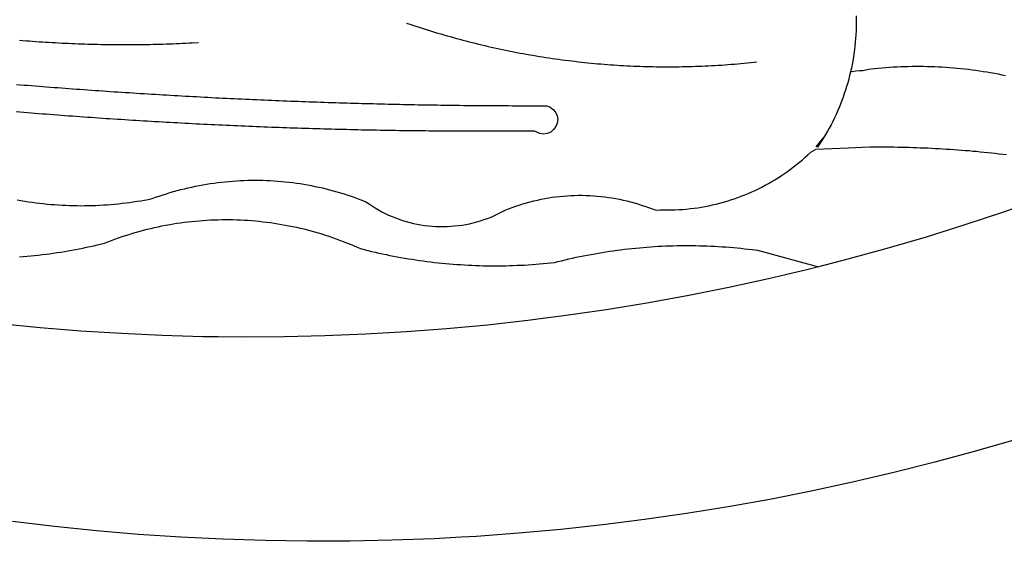
# Model space of a CAD drawing. Extents: x 177575 to 185196, y 1668871 to 1678880.
# Drawn here: x 185052 to 185054, y 1678511 to 1678512 of the extents above; entities that cross this region are included whole.
import ezdxf

# ---------------------------------------------------------------- set-up
doc = ezdxf.new("R2010")
doc.units = 0
doc.header["$MEASUREMENT"] = 0
doc.layers.add('BRAZAO', color=7, linetype='Continuous')

# ---------------------------------------------------------------- blocks, each defined once
blk = doc.blocks.new('Logo_Prefeitura')
at = {"layer": 'BRAZAO'}
for points in [[(147.55, -902.21), (139.63, -904.51), (131.68, -906.67), (123.69, -908.69)], [(39.32, -921.28), (34.07, -921.58), (25.83, -921.89), (17.59, -922.06), (9.34, -922.08), (1.1, -921.96), (-7.14, -921.7), (-15.37, -921.3), (-23.6, -920.75), (-31.81, -920.05), (-40.01, -919.22), (-48.2, -918.24)], [(116.34, -819.61), (116.35, -820.34), (116.35, -821.07), (116.34, -821.81), (116.32, -822.54), (116.28, -823.27), (116.24, -824), (116.17, -824.73), (116.1, -825.46), (116.02, -826.19), (115.92, -826.92), (115.81, -827.64), (115.69, -828.37), (115.55, -829.09), (115.41, -829.81), (115.25, -830.5)], [(-46.79, -824.33), (-46.16, -824.39), (-45.52, -824.44), (-44.89, -824.49), (-44.25, -824.54), (-43.62, -824.58), (-42.99, -824.63), (-42.35, -824.67), (-41.72, -824.71), (-41.08, -824.75), (-40.45, -824.79), (-39.81, -824.82), (-39.18, -824.86), (-38.54, -824.89), (-37.91, -824.92), (-37.27, -824.95), (-36.63, -824.98), (-36, -825.01), (-35.36, -825.03), (-34.73, -825.05), (-34.09, -825.07), (-33.46, -825.09), (-32.82, -825.11), (-32.18, -825.13), (-31.55, -825.14), (-30.91, -825.15), (-30.28, -825.17), (-29.64, -825.18), (-29, -825.18), (-28.37, -825.19), (-27.73, -825.19), (-27.1, -825.2), (-26.46, -825.2), (-25.82, -825.2), (-25.19, -825.2), (-24.55, -825.19), (-23.92, -825.19), (-23.28, -825.18), (-22.64, -825.17), (-22.01, -825.16), (-21.37, -825.15), (-20.73, -825.14), (-20.1, -825.12), (-19.46, -825.11), (-18.83, -825.09), (-18.19, -825.07), (-17.56, -825.04), (-16.92, -825.02), (-16.28, -825), (-15.65, -824.97), (-15.01, -824.94), (-14.38, -824.91), (-13.74, -824.88), (-13.11, -824.85), (-11.9, -824.78)], [(28.69, -820.99), (29.29, -821.2), (29.89, -821.4), (30.5, -821.6), (31.1, -821.8), (31.71, -822), (32.31, -822.19), (32.92, -822.38), (33.53, -822.57), (34.14, -822.76), (34.75, -822.94), (35.35, -823.12), (35.97, -823.3), (36.58, -823.48), (37.19, -823.65), (37.8, -823.82), (38.41, -823.99), (39.03, -824.16), (39.64, -824.32), (40.26, -824.48), (40.87, -824.64), (41.49, -824.8), (42.11, -824.95), (42.73, -825.1), (43.34, -825.25), (43.96, -825.4), (44.58, -825.54), (45.2, -825.68), (45.82, -825.82), (46.45, -825.96), (47.07, -826.09), (47.69, -826.22), (48.31, -826.35), (48.94, -826.48), (49.56, -826.6), (50.19, -826.72), (50.81, -826.84), (51.44, -826.96), (52.06, -827.07), (52.69, -827.18), (53.31, -827.29), (53.94, -827.39), (54.57, -827.5), (55.2, -827.6), (55.83, -827.7), (56.45, -827.79), (57.08, -827.89), (57.71, -827.98), (58.34, -828.06), (58.97, -828.15), (59.61, -828.23), (60.24, -828.31), (60.87, -828.39), (61.5, -828.46), (62.13, -828.54), (62.76, -828.61), (63.39, -828.67), (64.03, -828.74), (64.66, -828.8), (65.29, -828.86), (65.93, -828.92), (66.56, -828.97), (67.2, -829.02), (67.83, -829.07), (68.46, -829.12), (69.1, -829.17), (69.73, -829.21), (70.37, -829.25), (71, -829.28), (71.64, -829.32), (72.27, -829.35), (72.91, -829.38), (73.55, -829.4), (74.18, -829.43), (74.82, -829.45), (75.45, -829.47), (76.09, -829.48), (76.72, -829.5), (77.36, -829.51), (78, -829.51), (78.63, -829.52), (79.27, -829.52), (79.9, -829.52), (80.54, -829.52), (81.18, -829.52), (81.81, -829.51), (82.45, -829.5), (83.09, -829.49), (83.72, -829.47), (84.36, -829.45), (84.99, -829.43), (85.63, -829.41), (86.26, -829.39), (86.9, -829.36), (87.53, -829.33), (88.17, -829.29), (88.81, -829.26), (89.44, -829.22), (90.07, -829.18), (90.71, -829.13), (91.34, -829.09), (91.98, -829.04), (92.61, -828.99), (93.25, -828.93), (93.88, -828.88), (94.51, -828.82), (95.15, -828.76), (95.78, -828.69), (97, -828.56)], [(-20.58, -840.24), (-21.13, -840.2), (-21.87, -840.16), (-22.6, -840.12), (-23.33, -840.07), (-24.06, -840.03), (-24.79, -839.98), (-25.53, -839.93), (-26.26, -839.89), (-26.99, -839.84), (-27.72, -839.79), (-28.45, -839.75), (-29.18, -839.7), (-29.92, -839.65), (-30.65, -839.6), (-31.38, -839.55), (-32.11, -839.5), (-32.84, -839.45), (-33.57, -839.4), (-34.31, -839.35), (-35.04, -839.29), (-35.77, -839.24), (-36.5, -839.19), (-37.23, -839.13), (-37.96, -839.08), (-38.69, -839.02), (-39.42, -838.97), (-40.16, -838.91), (-40.89, -838.86), (-41.62, -838.8), (-42.35, -838.74), (-43.08, -838.69), (-43.81, -838.63), (-44.54, -838.57), (-45.27, -838.51), (-46, -838.45), (-46.73, -838.39), (-47.46, -838.33)], [(-47.39, -832.96), (-46.66, -833.02), (-45.93, -833.08), (-45.2, -833.13), (-44.47, -833.19), (-43.74, -833.25), (-43.01, -833.31), (-42.28, -833.37), (-41.55, -833.43), (-40.81, -833.48), (-40.08, -833.54), (-39.35, -833.59), (-38.62, -833.65), (-37.89, -833.71), (-37.16, -833.76), (-36.43, -833.81), (-35.7, -833.87), (-34.96, -833.92), (-34.23, -833.97), (-33.5, -834.03), (-32.77, -834.08), (-32.04, -834.13), (-31.31, -834.18), (-30.58, -834.23), (-29.84, -834.28), (-29.11, -834.33), (-28.38, -834.38), (-27.65, -834.43), (-26.92, -834.48), (-26.19, -834.53), (-25.45, -834.57), (-24.72, -834.62), (-23.99, -834.67), (-23.26, -834.71), (-22.53, -834.76), (-21.79, -834.8), (-21.06, -834.85), (-20.66, -834.87)], [(117.68, -830.28), (118.48, -830.03), (119.21, -829.95), (119.94, -829.87), (120.67, -829.79), (121.4, -829.72), (122.13, -829.66), (122.86, -829.61), (123.59, -829.56), (124.32, -829.52), (125.06, -829.49), (125.79, -829.46), (126.52, -829.44), (127.26, -829.43), (127.99, -829.42), (128.72, -829.42), (128.72, -829.42), (129.46, -829.42), (130.19, -829.44), (130.92, -829.46), (131.66, -829.48), (132.39, -829.51), (133.12, -829.55), (133.85, -829.6), (134.58, -829.65), (135.32, -829.71), (136.05, -829.78), (136.78, -829.85), (137.51, -829.93), (138.23, -830.01), (138.96, -830.11), (139.69, -830.2), (140.41, -830.31), (141.14, -830.42), (141.86, -830.54), (142.58, -830.66), (143.31, -830.8), (144.03, -830.93), (144.75, -831.08), (145.46, -831.23)], [(115.25, -830.5), (115.08, -831.24), (114.89, -831.95), (114.7, -832.65), (114.49, -833.36), (114.27, -834.06), (114.04, -834.75), (113.8, -835.45), (113.55, -836.13), (113.28, -836.82), (113.01, -837.5), (112.72, -838.17), (112.42, -838.84), (112.11, -839.51), (111.79, -840.17), (111.45, -840.82), (111.11, -841.47), (110.76, -842.11), (110.39, -842.74), (110.01, -843.37)], [(115.25, -830.5), (115.58, -830.45), (116.3, -830.33), (117.03, -830.23), (117.03, -830.23), (117.68, -830.28)], [(-20.66, -834.87), (-20.33, -834.89), (-19.6, -834.94), (-18.87, -834.98), (-18.13, -835.02), (-17.4, -835.07), (-16.67, -835.11), (-15.94, -835.15), (-15.21, -835.19), (-14.47, -835.23), (-13.74, -835.27), (-13.01, -835.31), (-12.28, -835.35), (-11.54, -835.39), (-10.81, -835.43), (-10.08, -835.47), (-9.35, -835.51), (-8.62, -835.55), (-7.88, -835.58), (-7.15, -835.62), (-6.42, -835.66), (-5.69, -835.69), (-4.95, -835.73), (-4.22, -835.76), (-3.49, -835.8), (-2.76, -835.83), (-2.02, -835.86), (-1.29, -835.9), (-0.56, -835.93), (0.17, -835.96), (0.91, -835.99), (1.64, -836.02), (2.37, -836.06), (3.1, -836.09), (3.84, -836.12), (4.57, -836.14), (5.3, -836.17), (6.04, -836.2), (6.77, -836.23), (7.5, -836.26), (8.23, -836.29), (8.97, -836.31), (9.7, -836.34), (10.43, -836.37), (11.17, -836.39), (11.9, -836.42), (12.63, -836.44), (13.36, -836.46), (14.1, -836.49), (14.83, -836.51), (15.56, -836.54), (16.3, -836.56), (17.03, -836.58), (17.76, -836.6), (18.49, -836.62), (19.23, -836.64), (19.96, -836.66), (20.69, -836.68), (21.43, -836.7), (22.16, -836.72), (22.89, -836.74), (23.63, -836.76), (24.36, -836.78), (25.09, -836.79), (25.83, -836.81), (26.56, -836.83), (27.29, -836.84), (28.03, -836.86), (28.76, -836.87), (29.49, -836.89), (30.22, -836.9), (30.96, -836.92), (31.69, -836.93), (32.42, -836.94), (33.16, -836.95), (33.89, -836.97), (34.62, -836.98), (35.36, -836.99), (36.09, -837), (36.82, -837.01), (37.56, -837.02), (38.29, -837.03), (39.02, -837.04), (39.76, -837.05), (40.49, -837.05), (41.22, -837.06), (41.96, -837.07), (42.69, -837.08), (43.42, -837.08), (44.16, -837.09), (44.89, -837.09), (45.62, -837.1), (46.36, -837.1), (47.09, -837.11), (47.82, -837.11), (48.56, -837.11), (49.29, -837.12), (50.02, -837.12), (50.76, -837.12), (51.49, -837.12), (52.22, -837.12), (52.96, -837.12), (53.69, -837.12), (54.42, -837.12), (55.16, -837.12), (56.02, -837.12), (56.02, -837.12), (56.7, -837.39), (57.29, -837.83), (57.74, -838.4), (58.03, -839.07), (58.14, -839.8), (58.06, -840.52), (57.79, -841.2), (57.35, -841.79), (56.78, -842.25), (56.11, -842.54), (55.39, -842.65), (54.66, -842.57), (53.62, -842.07), (53.62, -842.07), (52.88, -842.07), (52.15, -842.08), (51.42, -842.08), (50.68, -842.09), (49.95, -842.09), (49.22, -842.1), (48.49, -842.1), (47.75, -842.1), (47.02, -842.11), (46.29, -842.11), (45.55, -842.11), (44.82, -842.11), (44.09, -842.11), (43.35, -842.11), (42.62, -842.11), (41.89, -842.11), (41.15, -842.11), (40.42, -842.11), (39.69, -842.11), (38.95, -842.1), (38.22, -842.1), (37.49, -842.1), (36.75, -842.09), (36.02, -842.09), (35.29, -842.08), (34.55, -842.07), (33.82, -842.07), (33.09, -842.06), (32.35, -842.05), (31.62, -842.05), (30.89, -842.04), (30.15, -842.03), (29.42, -842.02), (28.69, -842.01), (27.95, -842), (27.22, -841.99), (26.49, -841.98), (25.76, -841.97), (25.02, -841.95), (24.29, -841.94), (23.56, -841.93), (22.82, -841.92), (22.09, -841.9), (21.36, -841.89), (20.62, -841.87), (19.89, -841.86), (19.16, -841.84), (18.42, -841.82), (17.69, -841.81), (16.96, -841.79), (16.23, -841.77), (15.49, -841.75), (14.76, -841.73), (14.03, -841.71), (13.29, -841.69), (12.56, -841.67), (11.83, -841.65), (11.09, -841.63), (10.36, -841.61), (9.63, -841.59), (8.9, -841.56), (8.16, -841.54), (7.43, -841.52), (6.7, -841.49), (5.97, -841.47), (5.23, -841.44), (4.5, -841.42), (3.77, -841.39), (3.03, -841.36), (2.3, -841.34), (1.57, -841.31), (0.84, -841.28), (0.1, -841.25), (-0.63, -841.22), (-1.36, -841.19), (-2.09, -841.16), (-2.83, -841.13), (-3.56, -841.1), (-4.29, -841.07), (-5.03, -841.04), (-5.76, -841), (-6.49, -840.97), (-7.22, -840.94), (-7.96, -840.9), (-8.69, -840.87), (-9.42, -840.83), (-10.15, -840.8), (-10.89, -840.76), (-11.62, -840.72), (-12.35, -840.69), (-13.08, -840.65), (-13.81, -840.61), (-14.55, -840.57), (-15.28, -840.53), (-16.01, -840.49), (-16.74, -840.45), (-17.47, -840.41), (-18.21, -840.37), (-18.94, -840.33), (-19.67, -840.29), (-20.58, -840.24)], [(-47.25, -855.49), (-46.53, -855.62), (-45.8, -855.74), (-45.08, -855.85), (-44.35, -855.95), (-43.63, -856.05), (-42.9, -856.14), (-42.17, -856.22), (-41.44, -856.3), (-40.71, -856.36), (-39.98, -856.42), (-39.25, -856.47), (-38.52, -856.51), (-37.78, -856.55), (-37.05, -856.58), (-36.32, -856.6), (-35.58, -856.61), (-34.85, -856.62), (-34.12, -856.61), (-33.38, -856.6), (-32.65, -856.58), (-31.92, -856.56), (-31.18, -856.52), (-30.45, -856.48), (-29.72, -856.43), (-28.99, -856.38), (-28.26, -856.31), (-27.53, -856.24), (-26.8, -856.16), (-26.07, -856.08), (-25.34, -855.98), (-24.62, -855.88), (-23.89, -855.77), (-23.17, -855.65), (-22.45, -855.53), (-21.73, -855.39), (-20.95, -855.24), (-20.26, -854.99), (-19.56, -854.75), (-18.8, -854.49)], [(110.01, -843.37), (108.52, -845.15), (110.01, -843.37)], [(110.01, -843.37), (108.82, -845.22), (110.01, -843.37)], [(110.01, -843.37), (109.63, -844), (110.01, -843.37)], [(77.36, -857.49), (78.15, -857.44), (78.15, -857.44), (78.88, -857.45), (79.61, -857.46), (80.35, -857.45), (81.08, -857.43), (81.81, -857.39), (82.54, -857.34), (83.27, -857.28), (84, -857.2), (84.73, -857.11), (85.46, -857.01), (86.18, -856.9), (86.9, -856.77), (87.62, -856.63), (88.34, -856.47), (89.05, -856.31), (89.77, -856.13), (90.47, -855.93), (91.18, -855.73), (91.88, -855.51), (92.57, -855.28), (93.26, -855.03), (93.95, -854.78), (94.63, -854.51), (95.31, -854.23), (95.98, -853.93), (96.65, -853.63), (97.31, -853.31), (97.97, -852.98), (98.62, -852.64), (99.26, -852.29), (99.89, -851.92), (100.52, -851.55), (101.15, -851.16), (101.76, -850.76), (102.37, -850.35), (102.97, -849.93), (103.57, -849.5), (104.15, -849.06), (104.73, -848.6), (105.3, -848.14), (105.86, -847.67), (106.41, -847.18), (106.95, -846.69), (107.48, -846.19), (108.4, -845.64)], [(114.82, -845.39), (108.4, -845.64)], [(145.66, -846.71), (144.93, -846.62), (144.21, -846.54), (143.48, -846.46), (142.75, -846.38), (142.02, -846.3), (141.29, -846.23), (140.56, -846.15), (139.83, -846.08), (139.1, -846.02), (138.37, -845.95), (137.64, -845.89), (136.91, -845.83), (136.17, -845.78), (135.44, -845.72), (134.71, -845.67), (133.98, -845.63), (133.25, -845.58), (132.52, -845.54), (131.78, -845.5), (131.05, -845.46), (130.32, -845.43), (129.59, -845.39), (128.85, -845.37), (128.12, -845.34), (127.39, -845.32), (126.65, -845.29), (125.92, -845.28), (125.19, -845.26), (124.45, -845.25), (123.72, -845.23), (122.99, -845.23), (122.25, -845.22), (121.52, -845.22), (120.79, -845.22), (120.79, -845.22), (120.05, -845.22), (119.01, -845.23), (114.82, -845.39)], [(-18.8, -854.49), (-18.17, -854.29), (-17.47, -854.08), (-16.77, -853.87), (-16.06, -853.68), (-15.35, -853.49), (-14.64, -853.31), (-13.93, -853.14), (-13.21, -852.98), (-12.49, -852.83), (-11.77, -852.68), (-11.05, -852.55), (-10.33, -852.43), (-9.61, -852.31), (-8.88, -852.2), (-8.15, -852.11), (-7.43, -852.02), (-6.7, -851.94), (-5.97, -851.87), (-5.23, -851.81), (-4.5, -851.76), (-3.77, -851.72), (-3.04, -851.69), (-2.3, -851.67), (-1.57, -851.65), (-0.84, -851.65), (-0.84, -851.65), (-0.1, -851.65), (0.63, -851.67), (1.36, -851.69), (2.09, -851.73), (2.83, -851.77), (3.56, -851.82), (4.29, -851.88), (5.02, -851.95), (5.75, -852.03), (6.48, -852.12), (7.2, -852.22), (7.93, -852.32), (8.65, -852.44), (9.37, -852.57), (10.1, -852.7), (10.81, -852.85), (11.53, -853), (12.25, -853.16), (12.96, -853.33), (13.67, -853.51), (14.38, -853.7), (15.09, -853.9), (15.79, -854.11), (16.49, -854.32), (17.19, -854.55), (17.88, -854.78), (18.58, -855.02), (19.26, -855.27), (19.95, -855.54), (20.75, -855.85), (21.35, -856.28), (21.96, -856.68), (22.58, -857.07), (23.22, -857.44), (23.86, -857.79), (24.51, -858.12), (25.18, -858.44), (25.85, -858.73), (26.53, -859), (27.22, -859.26), (27.91, -859.49), (28.61, -859.7), (29.32, -859.9), (30.03, -860.07), (30.75, -860.22), (31.47, -860.35), (32.2, -860.46), (32.93, -860.55), (33.66, -860.62), (34.39, -860.67), (35.12, -860.69), (35.86, -860.7), (36.59, -860.68), (37.32, -860.64), (38.05, -860.58), (38.78, -860.5), (39.51, -860.4), (40.23, -860.27), (40.95, -860.13), (41.66, -859.96), (42.37, -859.78), (43.08, -859.57), (43.77, -859.34), (44.46, -859.1), (45.15, -858.83), (45.82, -858.54), (46.49, -858.24), (47.15, -857.91), (47.9, -857.51), (48.58, -857.23), (49.26, -856.97), (49.95, -856.73), (50.65, -856.49), (51.35, -856.27), (52.05, -856.06), (52.76, -855.87), (53.47, -855.69), (54.18, -855.52), (54.9, -855.37), (55.62, -855.23), (56.34, -855.1), (57.07, -854.99), (57.8, -854.89), (58.52, -854.81), (59.25, -854.74), (59.99, -854.68), (60.72, -854.64), (61.45, -854.62), (62.19, -854.6), (62.19, -854.6), (62.92, -854.6), (63.65, -854.62), (64.38, -854.64), (65.12, -854.69), (65.85, -854.74), (66.58, -854.81), (67.31, -854.9), (68.03, -855), (68.76, -855.11), (69.48, -855.24), (70.2, -855.38), (70.92, -855.53), (71.63, -855.7), (72.34, -855.88), (73.05, -856.07), (73.75, -856.28), (74.45, -856.5), (75.15, -856.74), (75.84, -856.99), (77.36, -857.49)], [(158.38, -853.08), (152.59, -855.23), (145.1, -857.86), (137.56, -860.36), (129.98, -862.73), (122.35, -864.96), (114.7, -867.07), (109, -868.53)], [(-46.8, -866.57), (-46.07, -866.51), (-45.34, -866.45), (-44.61, -866.39), (-43.88, -866.32), (-43.15, -866.25), (-42.42, -866.16), (-41.69, -866.08), (-40.96, -865.98), (-40.23, -865.89), (-39.51, -865.78), (-38.78, -865.67), (-38.06, -865.56), (-37.34, -865.44), (-36.61, -865.31), (-35.89, -865.18), (-35.17, -865.04), (-34.45, -864.89), (-33.74, -864.74), (-33.02, -864.59), (-32.3, -864.43), (-31.59, -864.26), (-30.26, -863.94), (-29.58, -863.67), (-28.89, -863.4), (-28.2, -863.15), (-27.51, -862.9), (-26.82, -862.66), (-26.12, -862.43), (-25.42, -862.21), (-24.72, -862), (-24.02, -861.79), (-23.31, -861.59), (-22.6, -861.4), (-21.89, -861.22), (-21.18, -861.05), (-20.47, -860.88), (-19.75, -860.72), (-19.03, -860.58), (-18.31, -860.44), (-17.4, -860.27)], [(-17.4, -860.27), (-16.87, -860.18), (-16.14, -860.06), (-15.42, -859.96), (-14.69, -859.86), (-13.96, -859.77), (-13.24, -859.69), (-12.5, -859.61), (-11.77, -859.55), (-11.04, -859.49), (-10.31, -859.44), (-9.58, -859.4), (-8.85, -859.37), (-8.11, -859.35), (-7.38, -859.34), (-6.65, -859.33), (-6.65, -859.33), (-5.91, -859.33), (-5.18, -859.34), (-4.45, -859.36), (-3.71, -859.39), (-2.98, -859.43), (-2.25, -859.47), (-1.52, -859.53), (-0.79, -859.59), (-0.06, -859.66), (0.67, -859.74), (1.4, -859.83), (2.13, -859.92), (2.85, -860.03), (3.58, -860.14), (4.3, -860.26), (5.02, -860.39), (5.74, -860.53), (6.46, -860.67), (7.18, -860.83), (7.89, -860.99), (8.61, -861.16), (9.32, -861.34), (10.03, -861.53), (10.73, -861.72), (11.44, -861.93), (12.14, -862.14), (12.84, -862.36), (13.54, -862.58), (14.23, -862.82), (14.92, -863.06), (15.61, -863.32), (16.3, -863.58), (16.98, -863.84), (17.66, -864.12), (18.34, -864.4), (19.01, -864.69), (19.69, -865), (20.4, -865.18), (21.11, -865.36), (21.83, -865.53), (22.54, -865.69), (23.26, -865.85), (23.97, -866.01), (24.69, -866.16), (25.41, -866.31), (26.13, -866.45), (26.85, -866.59), (27.57, -866.72), (28.29, -866.84), (29.02, -866.96), (29.74, -867.08), (30.47, -867.19), (31.19, -867.3), (31.92, -867.4), (32.64, -867.49), (33.37, -867.58), (34.1, -867.67), (34.83, -867.75), (35.56, -867.82), (36.29, -867.89), (37.02, -867.96), (37.75, -868.02), (38.48, -868.07), (39.21, -868.12), (39.95, -868.17), (40.68, -868.21), (41.41, -868.24), (42.14, -868.27), (42.88, -868.3), (43.61, -868.32), (44.34, -868.33), (45.08, -868.34), (45.81, -868.34), (46.54, -868.34), (47.28, -868.33), (48.01, -868.32), (48.74, -868.3), (49.48, -868.28), (50.21, -868.25), (50.94, -868.22), (51.67, -868.19), (52.41, -868.14), (53.14, -868.09), (53.87, -868.04), (54.6, -867.98), (55.33, -867.92), (56.06, -867.85), (57.49, -867.7), (58.2, -867.52), (58.91, -867.35), (59.62, -867.17), (60.34, -867.01), (61.05, -866.84), (61.77, -866.69), (62.48, -866.54), (63.2, -866.39), (63.92, -866.25), (64.64, -866.11), (65.36, -865.98), (66.09, -865.85), (66.81, -865.73), (67.53, -865.62), (68.26, -865.51), (68.99, -865.4), (69.71, -865.3), (70.44, -865.21), (71.17, -865.12), (71.9, -865.03), (72.63, -864.95), (73.36, -864.88), (74.09, -864.81), (74.82, -864.75), (75.55, -864.69), (76.28, -864.64), (77.01, -864.59), (77.74, -864.54), (78.47, -864.51), (79.21, -864.47), (79.94, -864.45), (80.67, -864.43), (81.41, -864.41), (82.14, -864.4), (82.87, -864.39), (83.61, -864.39), (83.61, -864.39), (84.34, -864.4), (85.07, -864.41), (85.81, -864.42), (86.54, -864.44), (87.27, -864.47), (88.01, -864.5), (88.74, -864.53), (89.47, -864.57), (90.2, -864.62), (90.93, -864.67), (91.67, -864.73), (92.4, -864.79), (93.13, -864.86), (93.86, -864.93), (94.59, -865.01), (95.31, -865.09), (96.04, -865.18), (97.09, -865.32), (109, -868.53)], [(-8.08, -882.2), (-11.07, -882.17), (-19.01, -881.94), (-26.95, -881.57), (-34.87, -881.07), (-42.79, -880.42), (-50.69, -879.64), (-58.58, -878.72), (-66.45, -877.66), (-74.3, -876.46), (-82.14, -875.13), (-89.94, -873.66), (-97.72, -872.06), (-105.47, -870.31), (-113.19, -868.44), (-120.87, -866.43), (-128.52, -864.29), (-134.81, -862.4)], [(109, -868.53), (107, -869.04), (99.27, -870.87), (91.51, -872.57), (83.73, -874.13), (75.91, -875.56), (68.08, -876.85), (60.22, -878), (52.34, -879.02), (44.45, -879.9), (36.54, -880.64), (28.62, -881.24), (20.69, -881.7), (12.75, -882.03), (4.81, -882.21), (-3.13, -882.26), (-8.08, -882.2)], [(123.69, -908.69), (115.66, -910.57), (107.6, -912.31), (99.51, -913.91), (91.4, -915.37), (83.26, -916.68), (75.1, -917.86), (66.92, -918.89), (58.73, -919.77), (50.52, -920.52), (42.3, -921.12), (39.32, -921.28)]]:
    blk.add_lwpolyline(points, dxfattribs=at)

msp = doc.modelspace()

# ---------------------------------------------------------------- block references
at = {"layer": 'BRAZAO', "linetype": 'Continuous', "xscale": 0.009945506928488612, "yscale": 0.009945506928488612, "zscale": 0.00994550699641468}
msp.add_blockref('Logo_Prefeitura', (185052.4603, 1678519.7798), dxfattribs=at)

doc.saveas('drawing.dxf')
